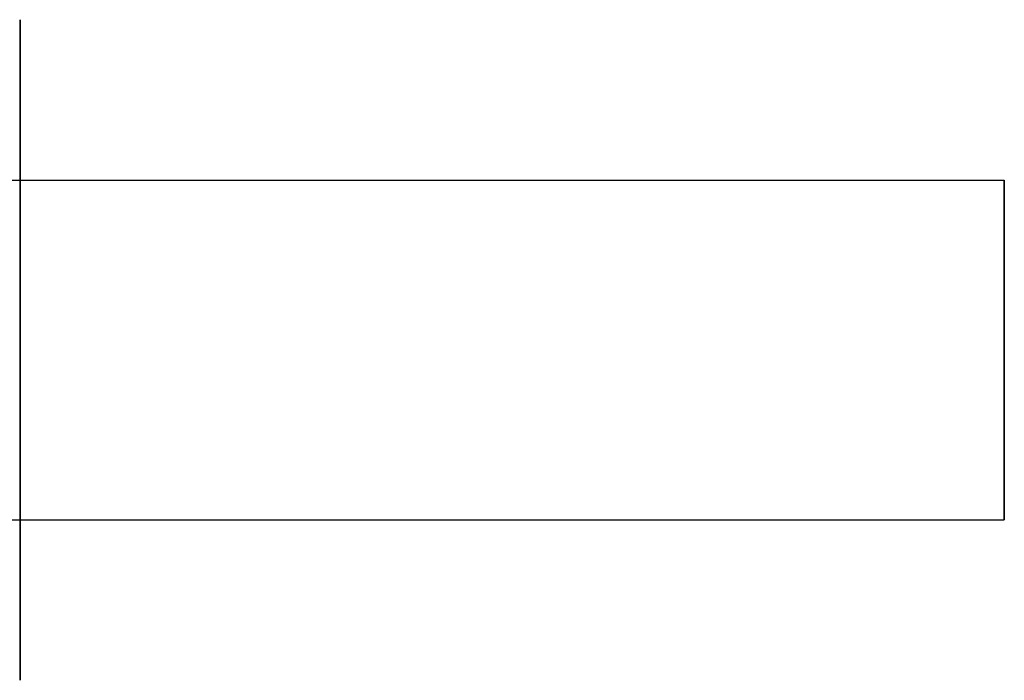
# Model space of a CAD drawing. Extents: x -183 to 183, y -88 to 88.
# Drawn here: x 34 to 183, y -50 to 50 of the extents above; entities that cross this region are included whole.
import ezdxf

# ---------------------------------------------------------------- set-up
doc = ezdxf.new("R2010")
doc.units = 0
doc.header["$LTSCALE"] = 50
doc.layers.get('0').update_dxf_attribs({"linetype": 'CONTINUOUS'})
doc.layers.add('GIACOMINI_R910_Q13_001', color=7, linetype='CONTINUOUS')

# ---------------------------------------------------------------- blocks, each defined once
blk = doc.blocks.new('QMODEL_da860bc7_775e_4153_9784_4354f00a5f83')
at = {"color": 7, "invisible_edges": 14}
for points in [[(34.15, 49.039264, -42.254516), (34.15, 50, -32.5), (34.15, 0, -32.5)], [(34.15, 50, -32.5), (34.15, 49.039264, -22.745484), (34.15, 0, -32.5)], [(34.15, 46.193977, -51.634172), (34.15, 49.039264, -42.254516), (34.15, 0, -32.5)], [(34.15, 49.039264, -22.745484), (34.15, 46.193977, -13.365828), (34.15, 0, -32.5)], [(34.15, 41.573481, -60.278512), (34.15, 46.193977, -51.634172), (34.15, 0, -32.5)], [(34.15, 46.193977, -13.365828), (34.15, 41.573481, -4.721488), (34.15, 0, -32.5)], [(34.15, 35.355339, -67.855339), (34.15, 41.573481, -60.278512), (34.15, 0, -32.5)], [(34.15, 41.573481, -4.721488), (34.15, 35.355339, 2.855339), (34.15, 0, -32.5)], [(34.15, 27.778512, -74.073481), (34.15, 35.355339, -67.855339), (34.15, 0, -32.5)], [(34.15, 35.355339, 2.855339), (34.15, 27.778512, 9.073481), (34.15, 0, -32.5)], [(34.15, 19.134172, -78.693977), (34.15, 27.778512, -74.073481), (34.15, 0, -32.5)], [(34.15, 27.778512, 9.073481), (34.15, 19.134172, 13.693977), (34.15, 0, -32.5)], [(34.15, 9.754516, -81.539264), (34.15, 19.134172, -78.693977), (34.15, 0, -32.5)], [(34.15, 19.134172, 13.693977), (34.15, 9.754516, 16.539264), (34.15, 0, -32.5)], [(34.15, 0, -82.5), (34.15, 9.754516, -81.539264), (34.15, 0, -32.5)], [(34.15, 9.754516, 16.539264), (34.15, 0, 17.5), (34.15, 0, -32.5)], [(34.15, 0, 17.5), (34.15, -9.754516, 16.539264), (34.15, 0, -32.5)], [(34.15, -9.754516, 16.539264), (34.15, -19.134172, 13.693977), (34.15, 0, -32.5)], [(34.15, -19.134172, 13.693977), (34.15, -27.778512, 9.073481), (34.15, 0, -32.5)], [(34.15, -27.778512, 9.073481), (34.15, -35.355339, 2.855339), (34.15, 0, -32.5)], [(34.15, -35.355339, 2.855339), (34.15, -41.573481, -4.721488), (34.15, 0, -32.5)], [(34.15, -41.573481, -4.721488), (34.15, -46.193977, -13.365828), (34.15, 0, -32.5)], [(34.15, -46.193977, -13.365828), (34.15, -49.039264, -22.745484), (34.15, 0, -32.5)], [(34.15, -49.039264, -22.745484), (34.15, -50, -32.5), (34.15, 0, -32.5)], [(34.15, -50, -32.5), (34.15, -49.039264, -42.254516), (34.15, 0, -32.5)], [(34.15, -49.039264, -42.254516), (34.15, -46.193977, -51.634172), (34.15, 0, -32.5)], [(34.15, -46.193977, -51.634172), (34.15, -41.573481, -60.278512), (34.15, 0, -32.5)], [(34.15, -41.573481, -60.278512), (34.15, -35.355339, -67.855339), (34.15, 0, -32.5)], [(34.15, -35.355339, -67.855339), (34.15, -27.778512, -74.073481), (34.15, 0, -32.5)], [(34.15, -27.778512, -74.073481), (34.15, -19.134172, -78.693977), (34.15, 0, -32.5)], [(34.15, -19.134172, -78.693977), (34.15, -9.754516, -81.539264), (34.15, 0, -32.5)], [(34.15, -9.754516, -81.539264), (34.15, 0, -82.5), (34.15, 0, -32.5)]]:
    blk.add_3dface(points, dxfattribs=at)
at = {"color": 1}
for points, invisible_edges in [([(183.05, 25.700001, 116.5), (28.849988, 25.700001, 116.5), (28.849988, 25.700001, 120.5), (183.05, 25.700001, 120.5)], 1), ([(183.05, -25.700001, 116.5), (28.849988, -25.700001, 116.5), (28.849988, 25.700001, 116.5), (183.05, 25.700001, 116.5)], 1), ([(183.05, 25.700001, 120.5), (28.849988, 25.700001, 120.5), (28.849988, -25.700001, 120.5), (183.05, -25.700001, 120.5)], 1), ([(183.05, 25.700001, 120.5), (183.05, 25.700001, 116.5), (183.05, -25.700001, 116.5), (183.05, -25.700001, 120.5)], 15), ([(183.05, -25.700001, 120.5), (28.849988, -25.700001, 120.5), (28.849988, -25.700001, 116.5), (183.05, -25.700001, 116.5)], 1)]:
    blk.add_3dface(points, dxfattribs=dict(at, invisible_edges=invisible_edges))

msp = doc.modelspace()

# ---------------------------------------------------------------- block references
at = {"layer": 'GIACOMINI_R910_Q13_001'}
msp.add_blockref('QMODEL_da860bc7_775e_4153_9784_4354f00a5f83', (0, 0), dxfattribs=at)

doc.saveas('drawing.dxf')
